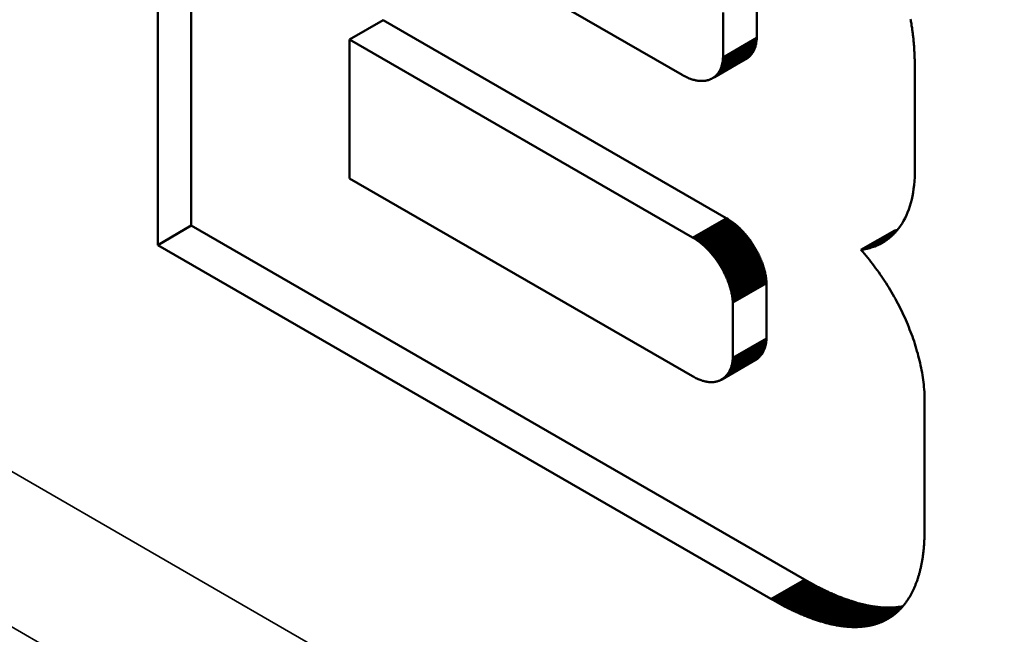
# Model space of a CAD drawing. Units: millimetres. Extents: x 0 to 18670, y -369 to 2100.
# Drawn here: x 2407 to 2417, y 1435 to 1442 of the extents above; entities that cross this region are included whole.
import ezdxf

# ---------------------------------------------------------------- set-up
doc = ezdxf.new("R2010")
doc.units = ezdxf.units.MM
doc.header["$LTSCALE"] = 5
doc.layers.add('Sichtbar (ISO)', color=7, linetype='Continuous', lineweight=50)
doc.layers.add('Sichtbar schmal (ISO)', color=7, linetype='Continuous', lineweight=35)

msp = doc.modelspace()

# ---------------------------------------------------------------- linework, layer by layer
at = {"layer": 'Sichtbar (ISO)'}
for p, q in [((2408.286, 1439.418), (2408.286, 1447.583)), ((2408.639, 1439.622), (2408.639, 1447.378)), ((2410.302, 1443.223), (2413.797, 1441.205)), ((2414.579, 1441.594), (2414.579, 1442.067)), ((2414.226, 1441.389), (2414.226, 1441.863)), ((2410.302, 1441.578), (2410.656, 1441.782)), ((2414.259, 1439.701), (2410.656, 1441.782)), ((2416.196, 1441.79), (2416.198, 1441.779)), ((2416.198, 1441.779), (2416.2, 1441.768)), ((2416.2, 1441.768), (2416.202, 1441.757)), ((2416.202, 1441.757), (2416.204, 1441.745)), ((2416.204, 1441.745), (2416.206, 1441.734)), ((2416.206, 1441.734), (2416.207, 1441.723)), ((2416.207, 1441.723), (2416.209, 1441.712)), ((2416.209, 1441.712), (2416.211, 1441.701)), ((2416.211, 1441.701), (2416.212, 1441.69)), ((2416.212, 1441.69), (2416.214, 1441.678)), ((2416.214, 1441.678), (2416.216, 1441.667)), ((2416.216, 1441.667), (2416.217, 1441.656)), ((2416.217, 1441.656), (2416.218, 1441.645)), ((2416.218, 1441.645), (2416.22, 1441.634)), ((2416.22, 1441.634), (2416.221, 1441.623)), ((2416.221, 1441.623), (2416.222, 1441.612)), ((2416.222, 1441.612), (2416.224, 1441.601)), ((2416.224, 1441.601), (2416.225, 1441.589)), ((2413.905, 1439.497), (2410.302, 1441.578)), ((2410.302, 1441.578), (2410.302, 1440.118)), ((2414.209, 1441.291), (2414.562, 1441.495)), ((2414.211, 1441.3), (2414.565, 1441.504)), ((2414.214, 1441.309), (2414.568, 1441.513)), ((2414.216, 1441.318), (2414.57, 1441.522)), ((2414.218, 1441.328), (2414.572, 1441.532)), ((2414.22, 1441.337), (2414.574, 1441.542)), ((2414.222, 1441.347), (2414.575, 1441.552)), ((2414.223, 1441.358), (2414.577, 1441.562)), ((2414.224, 1441.368), (2414.578, 1441.572)), ((2414.225, 1441.379), (2414.579, 1441.583)), ((2414.226, 1441.389), (2414.579, 1441.594)), ((2414.559, 1441.487), (2414.562, 1441.495)), ((2414.562, 1441.495), (2414.565, 1441.504)), ((2414.565, 1441.504), (2414.568, 1441.513)), ((2414.568, 1441.513), (2414.57, 1441.522)), ((2414.57, 1441.522), (2414.572, 1441.532)), ((2414.572, 1441.532), (2414.574, 1441.542)), ((2414.574, 1441.542), (2414.575, 1441.552)), ((2414.575, 1441.552), (2414.577, 1441.562)), ((2414.577, 1441.562), (2414.578, 1441.572)), ((2414.578, 1441.572), (2414.579, 1441.583)), ((2414.579, 1441.583), (2414.579, 1441.594)), ((2416.225, 1441.589), (2416.226, 1441.578)), ((2416.226, 1441.578), (2416.227, 1441.567)), ((2416.227, 1441.567), (2416.228, 1441.556)), ((2416.228, 1441.556), (2416.229, 1441.545)), ((2416.229, 1441.545), (2416.23, 1441.534)), ((2416.23, 1441.534), (2416.231, 1441.523)), ((2416.231, 1441.523), (2416.232, 1441.512)), ((2416.232, 1441.512), (2416.233, 1441.501)), ((2416.233, 1441.501), (2416.233, 1441.49)), ((2414.141, 1441.188), (2414.494, 1441.392)), ((2414.147, 1441.193), (2414.5, 1441.397)), ((2414.152, 1441.199), (2414.506, 1441.403)), ((2414.158, 1441.204), (2414.511, 1441.408)), ((2414.163, 1441.21), (2414.517, 1441.414)), ((2414.168, 1441.216), (2414.522, 1441.42)), ((2414.173, 1441.223), (2414.527, 1441.427)), ((2414.178, 1441.229), (2414.532, 1441.433)), ((2414.183, 1441.236), (2414.536, 1441.44)), ((2414.187, 1441.243), (2414.541, 1441.447)), ((2414.191, 1441.251), (2414.545, 1441.455)), ((2414.195, 1441.258), (2414.549, 1441.462)), ((2414.199, 1441.266), (2414.552, 1441.47)), ((2414.202, 1441.274), (2414.556, 1441.478)), ((2414.206, 1441.282), (2414.559, 1441.487)), ((2414.225, 1441.379), (2414.226, 1441.389)), ((2414.488, 1441.387), (2414.494, 1441.392)), ((2414.494, 1441.392), (2414.5, 1441.397)), ((2414.5, 1441.397), (2414.506, 1441.403)), ((2414.506, 1441.403), (2414.511, 1441.408)), ((2414.511, 1441.408), (2414.517, 1441.414)), ((2414.517, 1441.414), (2414.522, 1441.42)), ((2414.522, 1441.42), (2414.527, 1441.427)), ((2414.527, 1441.427), (2414.532, 1441.433)), ((2414.532, 1441.433), (2414.536, 1441.44)), ((2414.536, 1441.44), (2414.541, 1441.447)), ((2414.541, 1441.447), (2414.545, 1441.455)), ((2414.545, 1441.455), (2414.549, 1441.462)), ((2414.549, 1441.462), (2414.552, 1441.47)), ((2414.552, 1441.47), (2414.556, 1441.478)), ((2414.556, 1441.478), (2414.559, 1441.487)), ((2416.233, 1441.49), (2416.234, 1441.479)), ((2416.234, 1441.479), (2416.235, 1441.468)), ((2416.235, 1441.468), (2416.235, 1441.457)), ((2416.235, 1441.457), (2416.236, 1441.446)), ((2416.236, 1441.446), (2416.237, 1441.435)), ((2416.237, 1441.435), (2416.237, 1441.424)), ((2416.237, 1441.424), (2416.237, 1441.413)), ((2416.237, 1441.413), (2416.238, 1441.402)), ((2416.238, 1441.402), (2416.238, 1441.391)), ((2416.238, 1441.391), (2416.238, 1441.38)), ((2414.115, 1441.17), (2414.469, 1441.374)), ((2414.122, 1441.174), (2414.475, 1441.378)), ((2414.128, 1441.179), (2414.482, 1441.383)), ((2414.135, 1441.183), (2414.488, 1441.387)), ((2414.206, 1441.282), (2414.209, 1441.291)), ((2414.209, 1441.291), (2414.211, 1441.3)), ((2414.211, 1441.3), (2414.214, 1441.309)), ((2414.214, 1441.309), (2414.216, 1441.318)), ((2414.216, 1441.318), (2414.218, 1441.328)), ((2414.218, 1441.328), (2414.22, 1441.337)), ((2414.22, 1441.337), (2414.222, 1441.347)), ((2414.222, 1441.347), (2414.223, 1441.358)), ((2414.223, 1441.358), (2414.224, 1441.368)), ((2414.224, 1441.368), (2414.225, 1441.379)), ((2414.469, 1441.374), (2414.475, 1441.378)), ((2414.475, 1441.378), (2414.482, 1441.383)), ((2414.482, 1441.383), (2414.488, 1441.387)), ((2416.238, 1441.38), (2416.239, 1441.369)), ((2416.239, 1441.369), (2416.239, 1441.358)), ((2416.239, 1441.358), (2416.239, 1441.347)), ((2416.239, 1441.347), (2416.239, 1441.336)), ((2416.239, 1441.336), (2416.239, 1441.325)), ((2416.239, 1441.325), (2416.239, 1440.132)), ((2413.797, 1441.205), (2413.808, 1441.199)), ((2413.808, 1441.199), (2413.819, 1441.193)), ((2413.819, 1441.193), (2413.83, 1441.188)), ((2413.83, 1441.188), (2413.84, 1441.183)), ((2413.84, 1441.183), (2413.851, 1441.178)), ((2414.128, 1441.179), (2414.135, 1441.183)), ((2414.135, 1441.183), (2414.141, 1441.188)), ((2414.141, 1441.188), (2414.147, 1441.193)), ((2414.147, 1441.193), (2414.152, 1441.199)), ((2414.152, 1441.199), (2414.158, 1441.204)), ((2414.158, 1441.204), (2414.163, 1441.21)), ((2414.163, 1441.21), (2414.168, 1441.216)), ((2414.168, 1441.216), (2414.173, 1441.223)), ((2414.173, 1441.223), (2414.178, 1441.229)), ((2414.178, 1441.229), (2414.183, 1441.236)), ((2414.183, 1441.236), (2414.187, 1441.243)), ((2414.187, 1441.243), (2414.191, 1441.251)), ((2414.191, 1441.251), (2414.195, 1441.258)), ((2414.195, 1441.258), (2414.199, 1441.266)), ((2414.199, 1441.266), (2414.202, 1441.274)), ((2414.202, 1441.274), (2414.206, 1441.282)), ((2413.851, 1441.178), (2413.861, 1441.173)), ((2413.861, 1441.173), (2413.871, 1441.169)), ((2413.871, 1441.169), (2413.882, 1441.165)), ((2413.882, 1441.165), (2413.892, 1441.162)), ((2413.892, 1441.162), (2413.902, 1441.158)), ((2413.902, 1441.158), (2413.912, 1441.155)), ((2413.912, 1441.155), (2413.922, 1441.153)), ((2413.922, 1441.153), (2413.932, 1441.15)), ((2413.932, 1441.15), (2413.941, 1441.148)), ((2413.941, 1441.148), (2413.951, 1441.146)), ((2413.951, 1441.146), (2413.96, 1441.145)), ((2413.96, 1441.145), (2413.97, 1441.144)), ((2413.97, 1441.144), (2413.979, 1441.143)), ((2413.979, 1441.143), (2413.988, 1441.142)), ((2413.988, 1441.142), (2413.997, 1441.142)), ((2413.997, 1441.142), (2414.006, 1441.142)), ((2414.006, 1441.142), (2414.015, 1441.142)), ((2414.015, 1441.142), (2414.023, 1441.142)), ((2414.023, 1441.142), (2414.032, 1441.143)), ((2414.032, 1441.143), (2414.04, 1441.144)), ((2414.04, 1441.144), (2414.048, 1441.146)), ((2414.048, 1441.146), (2414.056, 1441.147)), ((2414.056, 1441.147), (2414.064, 1441.149)), ((2414.064, 1441.149), (2414.072, 1441.151)), ((2414.072, 1441.151), (2414.08, 1441.154)), ((2414.08, 1441.154), (2414.087, 1441.157)), ((2414.087, 1441.157), (2414.094, 1441.16)), ((2414.094, 1441.16), (2414.101, 1441.163)), ((2414.101, 1441.163), (2414.108, 1441.166)), ((2414.108, 1441.166), (2414.115, 1441.17)), ((2414.115, 1441.17), (2414.122, 1441.174)), ((2414.122, 1441.174), (2414.128, 1441.179)), ((2410.302, 1440.118), (2413.905, 1438.038)), ((2416.233, 1440.048), (2416.228, 1440.008)), ((2416.237, 1440.09), (2416.233, 1440.048)), ((2416.239, 1440.132), (2416.237, 1440.09)), ((2416.223, 1439.969), (2416.216, 1439.932)), ((2416.228, 1440.008), (2416.223, 1439.969)), ((2416.199, 1439.86), (2416.189, 1439.825)), ((2416.208, 1439.895), (2416.199, 1439.86)), ((2416.216, 1439.932), (2416.208, 1439.895)), ((2416.165, 1439.76), (2416.152, 1439.73)), ((2416.177, 1439.792), (2416.165, 1439.76)), ((2416.189, 1439.825), (2416.177, 1439.792)), ((2413.917, 1439.49), (2414.271, 1439.695)), ((2413.929, 1439.483), (2414.282, 1439.687)), ((2413.94, 1439.476), (2414.294, 1439.68)), ((2413.951, 1439.468), (2414.305, 1439.672)), ((2413.963, 1439.46), (2414.316, 1439.664)), ((2413.974, 1439.452), (2414.327, 1439.656)), ((2413.985, 1439.444), (2414.338, 1439.648)), ((2413.995, 1439.435), (2414.349, 1439.639)), ((2414.006, 1439.427), (2414.36, 1439.631)), ((2414.271, 1439.695), (2414.259, 1439.701)), ((2414.282, 1439.687), (2414.271, 1439.695)), ((2414.294, 1439.68), (2414.282, 1439.687)), ((2414.305, 1439.672), (2414.294, 1439.68)), ((2414.316, 1439.664), (2414.305, 1439.672)), ((2414.327, 1439.656), (2414.316, 1439.664)), ((2414.338, 1439.648), (2414.327, 1439.656)), ((2414.349, 1439.639), (2414.338, 1439.648)), ((2414.36, 1439.631), (2414.349, 1439.639)), ((2414.37, 1439.622), (2414.36, 1439.631)), ((2416.107, 1439.645), (2416.09, 1439.619)), ((2416.123, 1439.672), (2416.107, 1439.645)), ((2416.138, 1439.7), (2416.123, 1439.672)), ((2416.152, 1439.73), (2416.138, 1439.7)), ((2408.286, 1439.418), (2408.639, 1439.622)), ((2415.082, 1435.902), (2408.639, 1439.622)), ((2414.016, 1439.418), (2414.37, 1439.622)), ((2414.027, 1439.409), (2414.38, 1439.613)), ((2414.037, 1439.399), (2414.391, 1439.603)), ((2414.047, 1439.39), (2414.401, 1439.594)), ((2414.057, 1439.38), (2414.41, 1439.584)), ((2414.067, 1439.37), (2414.42, 1439.575)), ((2414.076, 1439.36), (2414.43, 1439.565)), ((2414.086, 1439.35), (2414.439, 1439.554)), ((2414.095, 1439.34), (2414.448, 1439.544)), ((2414.104, 1439.33), (2414.458, 1439.534)), ((2414.38, 1439.613), (2414.37, 1439.622)), ((2414.391, 1439.603), (2414.38, 1439.613)), ((2414.401, 1439.594), (2414.391, 1439.603)), ((2414.41, 1439.584), (2414.401, 1439.594)), ((2414.42, 1439.575), (2414.41, 1439.584)), ((2414.43, 1439.565), (2414.42, 1439.575)), ((2414.439, 1439.554), (2414.43, 1439.565)), ((2414.448, 1439.544), (2414.439, 1439.554)), ((2414.458, 1439.534), (2414.448, 1439.544)), ((2414.466, 1439.523), (2414.458, 1439.534)), ((2415.675, 1439.367), (2416.029, 1439.572)), ((2415.706, 1439.372), (2416.057, 1439.575)), ((2415.735, 1439.378), (2416.037, 1439.553)), ((2415.764, 1439.385), (2416.017, 1439.531)), ((2416.013, 1439.527), (2415.992, 1439.507)), ((2416.034, 1439.548), (2416.013, 1439.527)), ((2416.058, 1439.576), (2416.029, 1439.572)), ((2416.053, 1439.571), (2416.034, 1439.548)), ((2416.072, 1439.594), (2416.053, 1439.571)), ((2416.09, 1439.619), (2416.072, 1439.594)), ((2413.917, 1439.49), (2413.905, 1439.497)), ((2413.929, 1439.483), (2413.917, 1439.49)), ((2413.94, 1439.476), (2413.929, 1439.483)), ((2413.951, 1439.468), (2413.94, 1439.476)), ((2413.963, 1439.46), (2413.951, 1439.468)), ((2413.974, 1439.452), (2413.963, 1439.46)), ((2413.985, 1439.444), (2413.974, 1439.452)), ((2413.995, 1439.435), (2413.985, 1439.444)), ((2414.006, 1439.427), (2413.995, 1439.435)), ((2414.016, 1439.418), (2414.006, 1439.427)), ((2414.113, 1439.319), (2414.466, 1439.523)), ((2414.122, 1439.308), (2414.475, 1439.513)), ((2414.13, 1439.298), (2414.484, 1439.502)), ((2414.139, 1439.287), (2414.492, 1439.491)), ((2414.147, 1439.276), (2414.501, 1439.48)), ((2414.155, 1439.265), (2414.509, 1439.469)), ((2414.163, 1439.253), (2414.517, 1439.458)), ((2414.171, 1439.242), (2414.524, 1439.446)), ((2414.179, 1439.231), (2414.532, 1439.435)), ((2414.186, 1439.219), (2414.54, 1439.423)), ((2414.475, 1439.513), (2414.466, 1439.523)), ((2414.484, 1439.502), (2414.475, 1439.513)), ((2414.492, 1439.491), (2414.484, 1439.502)), ((2414.501, 1439.48), (2414.492, 1439.491)), ((2414.509, 1439.469), (2414.501, 1439.48)), ((2414.517, 1439.458), (2414.509, 1439.469)), ((2414.524, 1439.446), (2414.517, 1439.458)), ((2414.532, 1439.435), (2414.524, 1439.446)), ((2414.54, 1439.423), (2414.532, 1439.435)), ((2414.547, 1439.412), (2414.54, 1439.423)), ((2415.792, 1439.394), (2415.996, 1439.511)), ((2415.82, 1439.404), (2415.974, 1439.493)), ((2415.847, 1439.415), (2415.951, 1439.475)), ((2415.873, 1439.427), (2415.847, 1439.415)), ((2415.873, 1439.427), (2415.927, 1439.458)), ((2415.898, 1439.441), (2415.873, 1439.427)), ((2415.923, 1439.455), (2415.898, 1439.441)), ((2415.946, 1439.471), (2415.923, 1439.455)), ((2415.969, 1439.489), (2415.946, 1439.471)), ((2415.992, 1439.507), (2415.969, 1439.489)), ((2414.728, 1435.698), (2408.286, 1439.418)), ((2414.027, 1439.409), (2414.016, 1439.418)), ((2414.037, 1439.399), (2414.027, 1439.409)), ((2414.047, 1439.39), (2414.037, 1439.399)), ((2414.057, 1439.38), (2414.047, 1439.39)), ((2414.067, 1439.37), (2414.057, 1439.38)), ((2414.076, 1439.36), (2414.067, 1439.37)), ((2414.086, 1439.35), (2414.076, 1439.36)), ((2414.095, 1439.34), (2414.086, 1439.35)), ((2414.104, 1439.33), (2414.095, 1439.34)), ((2414.113, 1439.319), (2414.104, 1439.33)), ((2414.122, 1439.308), (2414.113, 1439.319)), ((2414.193, 1439.208), (2414.547, 1439.412)), ((2414.2, 1439.196), (2414.554, 1439.4)), ((2414.207, 1439.184), (2414.561, 1439.389)), ((2414.214, 1439.173), (2414.568, 1439.377)), ((2414.221, 1439.161), (2414.574, 1439.365)), ((2414.227, 1439.149), (2414.581, 1439.353)), ((2414.233, 1439.137), (2414.587, 1439.341)), ((2414.239, 1439.125), (2414.593, 1439.329)), ((2414.554, 1439.4), (2414.547, 1439.412)), ((2414.561, 1439.389), (2414.554, 1439.4)), ((2414.568, 1439.377), (2414.561, 1439.389)), ((2414.574, 1439.365), (2414.568, 1439.377)), ((2414.581, 1439.353), (2414.574, 1439.365)), ((2414.587, 1439.341), (2414.581, 1439.353)), ((2414.593, 1439.329), (2414.587, 1439.341)), ((2414.599, 1439.317), (2414.593, 1439.329)), ((2415.706, 1439.372), (2415.675, 1439.367)), ((2415.675, 1439.367), (2415.693, 1439.347)), ((2415.693, 1439.347), (2415.711, 1439.326)), ((2415.735, 1439.378), (2415.706, 1439.372)), ((2415.711, 1439.326), (2415.728, 1439.305)), ((2415.764, 1439.385), (2415.735, 1439.378)), ((2415.792, 1439.394), (2415.764, 1439.385)), ((2415.82, 1439.404), (2415.792, 1439.394)), ((2415.847, 1439.415), (2415.82, 1439.404)), ((2414.13, 1439.298), (2414.122, 1439.308)), ((2414.139, 1439.287), (2414.13, 1439.298)), ((2414.147, 1439.276), (2414.139, 1439.287)), ((2414.155, 1439.265), (2414.147, 1439.276)), ((2414.163, 1439.253), (2414.155, 1439.265)), ((2414.171, 1439.242), (2414.163, 1439.253)), ((2414.179, 1439.231), (2414.171, 1439.242)), ((2414.186, 1439.219), (2414.179, 1439.231)), ((2414.193, 1439.208), (2414.186, 1439.219)), ((2414.245, 1439.113), (2414.599, 1439.317)), ((2414.251, 1439.101), (2414.604, 1439.306)), ((2414.256, 1439.089), (2414.61, 1439.294)), ((2414.262, 1439.077), (2414.615, 1439.282)), ((2414.267, 1439.065), (2414.62, 1439.27)), ((2414.272, 1439.054), (2414.625, 1439.258)), ((2414.276, 1439.042), (2414.63, 1439.246)), ((2414.281, 1439.03), (2414.635, 1439.234)), ((2414.285, 1439.018), (2414.639, 1439.222)), ((2414.604, 1439.306), (2414.599, 1439.317)), ((2414.61, 1439.294), (2414.604, 1439.306)), ((2414.615, 1439.282), (2414.61, 1439.294)), ((2414.62, 1439.27), (2414.615, 1439.282)), ((2414.625, 1439.258), (2414.62, 1439.27)), ((2414.63, 1439.246), (2414.625, 1439.258)), ((2414.635, 1439.234), (2414.63, 1439.246)), ((2414.639, 1439.222), (2414.635, 1439.234)), ((2414.643, 1439.21), (2414.639, 1439.222)), ((2415.728, 1439.305), (2415.746, 1439.284)), ((2415.746, 1439.284), (2415.763, 1439.263)), ((2415.763, 1439.263), (2415.78, 1439.241)), ((2415.78, 1439.241), (2415.796, 1439.219)), ((2415.796, 1439.219), (2415.813, 1439.197)), ((2414.2, 1439.196), (2414.193, 1439.208)), ((2414.207, 1439.184), (2414.2, 1439.196)), ((2414.214, 1439.173), (2414.207, 1439.184)), ((2414.221, 1439.161), (2414.214, 1439.173)), ((2414.227, 1439.149), (2414.221, 1439.161)), ((2414.233, 1439.137), (2414.227, 1439.149)), ((2414.239, 1439.125), (2414.233, 1439.137)), ((2414.245, 1439.113), (2414.239, 1439.125)), ((2414.251, 1439.101), (2414.245, 1439.113)), ((2414.289, 1439.006), (2414.643, 1439.21)), ((2414.293, 1438.994), (2414.647, 1439.198)), ((2414.297, 1438.982), (2414.651, 1439.186)), ((2414.301, 1438.97), (2414.654, 1439.174)), ((2414.304, 1438.959), (2414.658, 1439.163)), ((2414.307, 1438.947), (2414.661, 1439.151)), ((2414.31, 1438.935), (2414.664, 1439.139)), ((2414.313, 1438.924), (2414.667, 1439.128)), ((2414.316, 1438.912), (2414.669, 1439.116)), ((2414.647, 1439.198), (2414.643, 1439.21)), ((2414.651, 1439.186), (2414.647, 1439.198)), ((2414.654, 1439.174), (2414.651, 1439.186)), ((2414.658, 1439.163), (2414.654, 1439.174)), ((2414.661, 1439.151), (2414.658, 1439.163)), ((2414.664, 1439.139), (2414.661, 1439.151)), ((2414.667, 1439.128), (2414.664, 1439.139)), ((2414.669, 1439.116), (2414.667, 1439.128)), ((2414.671, 1439.105), (2414.669, 1439.116)), ((2415.813, 1439.197), (2415.829, 1439.175)), ((2415.829, 1439.175), (2415.846, 1439.153)), ((2415.846, 1439.153), (2415.861, 1439.131)), ((2415.861, 1439.131), (2415.877, 1439.108)), ((2414.256, 1439.089), (2414.251, 1439.101)), ((2414.262, 1439.077), (2414.256, 1439.089)), ((2414.267, 1439.065), (2414.262, 1439.077)), ((2414.272, 1439.054), (2414.267, 1439.065)), ((2414.276, 1439.042), (2414.272, 1439.054)), ((2414.281, 1439.03), (2414.276, 1439.042)), ((2414.285, 1439.018), (2414.281, 1439.03)), ((2414.289, 1439.006), (2414.285, 1439.018)), ((2414.318, 1438.901), (2414.671, 1439.105)), ((2414.32, 1438.89), (2414.674, 1439.094)), ((2414.322, 1438.878), (2414.675, 1439.083)), ((2414.324, 1438.867), (2414.677, 1439.071)), ((2414.325, 1438.856), (2414.679, 1439.06)), ((2414.326, 1438.845), (2414.68, 1439.05)), ((2414.328, 1438.835), (2414.681, 1439.039)), ((2414.328, 1438.824), (2414.682, 1439.028)), ((2414.329, 1438.814), (2414.683, 1439.018)), ((2414.674, 1439.094), (2414.671, 1439.105)), ((2414.675, 1439.083), (2414.674, 1439.094)), ((2414.677, 1439.071), (2414.675, 1439.083)), ((2414.679, 1439.06), (2414.677, 1439.071)), ((2414.68, 1439.05), (2414.679, 1439.06)), ((2414.681, 1439.039), (2414.68, 1439.05)), ((2414.682, 1439.028), (2414.681, 1439.039)), ((2414.683, 1439.018), (2414.682, 1439.028)), ((2414.683, 1438.437), (2414.683, 1439.018)), ((2415.877, 1439.108), (2415.893, 1439.085)), ((2415.893, 1439.085), (2415.908, 1439.063)), ((2415.908, 1439.063), (2415.923, 1439.04)), ((2415.923, 1439.04), (2415.938, 1439.016)), ((2415.938, 1439.016), (2415.953, 1438.993)), ((2414.293, 1438.994), (2414.289, 1439.006)), ((2414.297, 1438.982), (2414.293, 1438.994)), ((2414.301, 1438.97), (2414.297, 1438.982)), ((2414.304, 1438.959), (2414.301, 1438.97)), ((2414.307, 1438.947), (2414.304, 1438.959)), ((2414.31, 1438.935), (2414.307, 1438.947)), ((2414.313, 1438.924), (2414.31, 1438.935)), ((2414.316, 1438.912), (2414.313, 1438.924)), ((2414.318, 1438.901), (2414.316, 1438.912)), ((2415.953, 1438.993), (2415.967, 1438.97)), ((2415.967, 1438.97), (2415.982, 1438.946)), ((2415.982, 1438.946), (2415.996, 1438.923)), ((2415.996, 1438.923), (2416.009, 1438.899)), ((2414.32, 1438.89), (2414.318, 1438.901)), ((2414.322, 1438.878), (2414.32, 1438.89)), ((2414.324, 1438.867), (2414.322, 1438.878)), ((2414.325, 1438.856), (2414.324, 1438.867)), ((2414.326, 1438.845), (2414.325, 1438.856)), ((2414.328, 1438.835), (2414.326, 1438.845)), ((2414.328, 1438.824), (2414.328, 1438.835)), ((2414.329, 1438.814), (2414.328, 1438.824)), ((2414.329, 1438.232), (2414.329, 1438.814)), ((2416.009, 1438.899), (2416.023, 1438.875)), ((2416.023, 1438.875), (2416.036, 1438.851)), ((2416.036, 1438.851), (2416.049, 1438.827)), ((2416.049, 1438.827), (2416.062, 1438.803)), ((2416.062, 1438.803), (2416.075, 1438.779)), ((2416.075, 1438.779), (2416.087, 1438.754)), ((2416.087, 1438.754), (2416.099, 1438.73)), ((2416.099, 1438.73), (2416.111, 1438.705)), ((2416.111, 1438.705), (2416.122, 1438.681)), ((2416.122, 1438.681), (2416.134, 1438.656)), ((2416.134, 1438.656), (2416.145, 1438.631)), ((2416.145, 1438.631), (2416.156, 1438.606)), ((2416.156, 1438.606), (2416.166, 1438.581)), ((2416.166, 1438.581), (2416.176, 1438.556)), ((2416.176, 1438.556), (2416.186, 1438.531)), ((2416.186, 1438.531), (2416.196, 1438.506)), ((2416.196, 1438.506), (2416.205, 1438.481)), ((2414.324, 1438.185), (2414.677, 1438.389)), ((2414.325, 1438.194), (2414.679, 1438.398)), ((2414.326, 1438.203), (2414.68, 1438.408)), ((2414.328, 1438.223), (2414.682, 1438.427)), ((2414.328, 1438.213), (2414.681, 1438.417)), ((2414.329, 1438.232), (2414.683, 1438.437)), ((2414.675, 1438.38), (2414.677, 1438.389)), ((2414.677, 1438.389), (2414.679, 1438.398)), ((2414.679, 1438.398), (2414.68, 1438.408)), ((2414.68, 1438.408), (2414.681, 1438.417)), ((2414.681, 1438.417), (2414.682, 1438.427)), ((2414.682, 1438.427), (2414.683, 1438.437)), ((2416.205, 1438.481), (2416.215, 1438.456)), ((2416.215, 1438.456), (2416.223, 1438.431)), ((2416.223, 1438.431), (2416.232, 1438.406)), ((2416.232, 1438.406), (2416.24, 1438.38)), ((2414.289, 1438.086), (2414.643, 1438.29)), ((2414.293, 1438.093), (2414.647, 1438.297)), ((2414.297, 1438.101), (2414.651, 1438.305)), ((2414.301, 1438.108), (2414.654, 1438.312)), ((2414.304, 1438.116), (2414.658, 1438.32)), ((2414.307, 1438.124), (2414.661, 1438.328)), ((2414.31, 1438.132), (2414.664, 1438.337)), ((2414.313, 1438.141), (2414.667, 1438.345)), ((2414.316, 1438.149), (2414.669, 1438.353)), ((2414.318, 1438.158), (2414.671, 1438.362)), ((2414.32, 1438.167), (2414.674, 1438.371)), ((2414.322, 1438.176), (2414.675, 1438.38)), ((2414.639, 1438.283), (2414.643, 1438.29)), ((2414.643, 1438.29), (2414.647, 1438.297)), ((2414.647, 1438.297), (2414.651, 1438.305)), ((2414.651, 1438.305), (2414.654, 1438.312)), ((2414.654, 1438.312), (2414.658, 1438.32)), ((2414.658, 1438.32), (2414.661, 1438.328)), ((2414.661, 1438.328), (2414.664, 1438.337)), ((2414.664, 1438.337), (2414.667, 1438.345)), ((2414.667, 1438.345), (2414.669, 1438.353)), ((2414.669, 1438.353), (2414.671, 1438.362)), ((2414.671, 1438.362), (2414.674, 1438.371)), ((2414.674, 1438.371), (2414.675, 1438.38)), ((2416.24, 1438.38), (2416.248, 1438.355)), ((2416.248, 1438.355), (2416.256, 1438.33)), ((2416.256, 1438.33), (2416.263, 1438.304)), ((2416.263, 1438.304), (2416.271, 1438.279)), ((2414.207, 1438.002), (2414.561, 1438.206)), ((2414.214, 1438.006), (2414.568, 1438.21)), ((2414.221, 1438.01), (2414.574, 1438.214)), ((2414.227, 1438.015), (2414.581, 1438.219)), ((2414.233, 1438.019), (2414.587, 1438.223)), ((2414.239, 1438.024), (2414.593, 1438.228)), ((2414.245, 1438.029), (2414.599, 1438.234)), ((2414.251, 1438.035), (2414.604, 1438.239)), ((2414.256, 1438.04), (2414.61, 1438.245)), ((2414.262, 1438.046), (2414.615, 1438.25)), ((2414.267, 1438.052), (2414.62, 1438.257)), ((2414.272, 1438.059), (2414.625, 1438.263)), ((2414.276, 1438.065), (2414.63, 1438.269)), ((2414.281, 1438.072), (2414.635, 1438.276)), ((2414.285, 1438.079), (2414.639, 1438.283)), ((2414.322, 1438.176), (2414.324, 1438.185)), ((2414.324, 1438.185), (2414.325, 1438.194)), ((2414.325, 1438.194), (2414.326, 1438.203)), ((2414.326, 1438.203), (2414.328, 1438.213)), ((2414.328, 1438.223), (2414.329, 1438.232)), ((2414.328, 1438.213), (2414.328, 1438.223)), ((2414.561, 1438.206), (2414.568, 1438.21)), ((2414.568, 1438.21), (2414.574, 1438.214)), ((2414.574, 1438.214), (2414.581, 1438.219)), ((2414.581, 1438.219), (2414.587, 1438.223)), ((2414.587, 1438.223), (2414.593, 1438.228)), ((2414.593, 1438.228), (2414.599, 1438.234)), ((2414.599, 1438.234), (2414.604, 1438.239)), ((2414.604, 1438.239), (2414.61, 1438.245)), ((2414.61, 1438.245), (2414.615, 1438.25)), ((2414.615, 1438.25), (2414.62, 1438.257)), ((2414.62, 1438.257), (2414.625, 1438.263)), ((2414.625, 1438.263), (2414.63, 1438.269)), ((2414.63, 1438.269), (2414.635, 1438.276)), ((2414.635, 1438.276), (2414.639, 1438.283)), ((2416.271, 1438.279), (2416.277, 1438.254)), ((2416.277, 1438.254), (2416.284, 1438.228)), ((2416.284, 1438.228), (2416.29, 1438.203)), ((2416.29, 1438.203), (2416.296, 1438.178)), ((2414.281, 1438.072), (2414.285, 1438.079)), ((2414.285, 1438.079), (2414.289, 1438.086)), ((2414.289, 1438.086), (2414.293, 1438.093)), ((2414.293, 1438.093), (2414.297, 1438.101)), ((2414.297, 1438.101), (2414.301, 1438.108)), ((2414.301, 1438.108), (2414.304, 1438.116)), ((2414.304, 1438.116), (2414.307, 1438.124)), ((2414.307, 1438.124), (2414.31, 1438.132)), ((2414.31, 1438.132), (2414.313, 1438.141)), ((2414.313, 1438.141), (2414.316, 1438.149)), ((2414.316, 1438.149), (2414.318, 1438.158)), ((2414.318, 1438.158), (2414.32, 1438.167)), ((2414.32, 1438.167), (2414.322, 1438.176)), ((2416.296, 1438.178), (2416.301, 1438.152)), ((2416.301, 1438.152), (2416.307, 1438.127)), ((2416.307, 1438.127), (2416.311, 1438.102)), ((2416.311, 1438.102), (2416.316, 1438.077)), ((2413.905, 1438.038), (2413.917, 1438.031)), ((2413.917, 1438.031), (2413.929, 1438.025)), ((2413.929, 1438.025), (2413.94, 1438.019)), ((2413.94, 1438.019), (2413.951, 1438.014)), ((2413.951, 1438.014), (2413.963, 1438.009)), ((2413.963, 1438.009), (2413.974, 1438.004)), ((2413.974, 1438.004), (2413.985, 1438)), ((2413.985, 1438), (2413.995, 1437.996)), ((2413.995, 1437.996), (2414.006, 1437.992)), ((2414.006, 1437.992), (2414.016, 1437.989)), ((2414.016, 1437.989), (2414.027, 1437.986)), ((2414.027, 1437.986), (2414.037, 1437.984)), ((2414.037, 1437.984), (2414.047, 1437.982)), ((2414.047, 1437.982), (2414.057, 1437.98)), ((2414.057, 1437.98), (2414.067, 1437.979)), ((2414.067, 1437.979), (2414.076, 1437.978)), ((2414.076, 1437.978), (2414.086, 1437.977)), ((2414.086, 1437.977), (2414.095, 1437.976)), ((2414.095, 1437.976), (2414.104, 1437.976)), ((2414.104, 1437.976), (2414.113, 1437.976)), ((2414.113, 1437.976), (2414.122, 1437.977)), ((2414.122, 1437.977), (2414.13, 1437.978)), ((2414.13, 1437.978), (2414.139, 1437.979)), ((2414.139, 1437.979), (2414.147, 1437.98)), ((2414.147, 1437.98), (2414.155, 1437.982)), ((2414.155, 1437.982), (2414.163, 1437.984)), ((2414.163, 1437.984), (2414.171, 1437.986)), ((2414.171, 1437.986), (2414.179, 1437.989)), ((2414.179, 1437.989), (2414.186, 1437.992)), ((2414.186, 1437.992), (2414.193, 1437.995)), ((2414.193, 1437.995), (2414.2, 1437.998)), ((2414.2, 1437.998), (2414.207, 1438.002)), ((2414.207, 1438.002), (2414.214, 1438.006)), ((2414.214, 1438.006), (2414.221, 1438.01)), ((2414.221, 1438.01), (2414.227, 1438.015)), ((2414.227, 1438.015), (2414.233, 1438.019)), ((2414.233, 1438.019), (2414.239, 1438.024)), ((2414.239, 1438.024), (2414.245, 1438.029)), ((2414.245, 1438.029), (2414.251, 1438.035)), ((2414.251, 1438.035), (2414.256, 1438.04)), ((2414.256, 1438.04), (2414.262, 1438.046)), ((2414.262, 1438.046), (2414.267, 1438.052)), ((2414.267, 1438.052), (2414.272, 1438.059)), ((2414.272, 1438.059), (2414.276, 1438.065)), ((2414.276, 1438.065), (2414.281, 1438.072)), ((2416.316, 1438.077), (2416.32, 1438.051)), ((2416.32, 1438.051), (2416.324, 1438.026)), ((2416.324, 1438.026), (2416.328, 1438.001)), ((2416.328, 1438.001), (2416.331, 1437.976)), ((2416.331, 1437.976), (2416.334, 1437.951)), ((2416.334, 1437.951), (2416.336, 1437.926)), ((2416.336, 1437.926), (2416.339, 1437.9)), ((2416.339, 1437.9), (2416.341, 1437.876)), ((2416.341, 1437.876), (2416.342, 1437.851)), ((2416.342, 1437.851), (2416.343, 1437.826)), ((2416.343, 1437.826), (2416.343, 1436.432)), ((2416.343, 1436.432), (2416.343, 1436.421)), ((2416.341, 1436.325), (2416.34, 1436.314)), ((2416.342, 1436.346), (2416.341, 1436.335)), ((2416.341, 1436.335), (2416.341, 1436.325)), ((2416.343, 1436.378), (2416.342, 1436.367)), ((2416.342, 1436.367), (2416.342, 1436.356)), ((2416.342, 1436.356), (2416.342, 1436.346)), ((2416.343, 1436.421), (2416.343, 1436.41)), ((2416.343, 1436.41), (2416.343, 1436.399)), ((2416.343, 1436.399), (2416.343, 1436.388)), ((2416.343, 1436.388), (2416.343, 1436.378)), ((2416.334, 1436.223), (2416.333, 1436.213)), ((2416.335, 1436.243), (2416.334, 1436.233)), ((2416.334, 1436.233), (2416.334, 1436.223)), ((2416.336, 1436.253), (2416.335, 1436.243)), ((2416.337, 1436.263), (2416.336, 1436.253)), ((2416.338, 1436.273), (2416.337, 1436.263)), ((2416.339, 1436.294), (2416.338, 1436.283)), ((2416.338, 1436.283), (2416.338, 1436.273)), ((2416.34, 1436.304), (2416.339, 1436.294)), ((2416.34, 1436.314), (2416.34, 1436.304)), ((2416.32, 1436.116), (2416.318, 1436.107)), ((2416.321, 1436.126), (2416.32, 1436.116)), ((2416.323, 1436.135), (2416.321, 1436.126)), ((2416.324, 1436.145), (2416.323, 1436.135)), ((2416.326, 1436.154), (2416.324, 1436.145)), ((2416.327, 1436.164), (2416.326, 1436.154)), ((2416.328, 1436.173), (2416.327, 1436.164)), ((2416.329, 1436.183), (2416.328, 1436.173)), ((2416.33, 1436.193), (2416.329, 1436.183)), ((2416.331, 1436.203), (2416.33, 1436.193)), ((2416.333, 1436.213), (2416.331, 1436.203)), ((2416.3, 1436.016), (2416.298, 1436.007)), ((2416.302, 1436.025), (2416.3, 1436.016)), ((2416.304, 1436.034), (2416.302, 1436.025)), ((2416.306, 1436.043), (2416.304, 1436.034)), ((2416.308, 1436.052), (2416.306, 1436.043)), ((2416.31, 1436.061), (2416.308, 1436.052)), ((2416.312, 1436.07), (2416.31, 1436.061)), ((2416.313, 1436.079), (2416.312, 1436.07)), ((2416.315, 1436.088), (2416.313, 1436.079)), ((2416.317, 1436.097), (2416.315, 1436.088)), ((2416.318, 1436.107), (2416.317, 1436.097)), ((2416.269, 1435.906), (2416.267, 1435.898)), ((2416.272, 1435.914), (2416.269, 1435.906)), ((2416.275, 1435.923), (2416.272, 1435.914)), ((2416.277, 1435.931), (2416.275, 1435.923)), ((2416.28, 1435.939), (2416.277, 1435.931)), ((2416.282, 1435.947), (2416.28, 1435.939)), ((2416.285, 1435.956), (2416.282, 1435.947)), ((2416.287, 1435.964), (2416.285, 1435.956)), ((2416.289, 1435.973), (2416.287, 1435.964)), ((2416.292, 1435.981), (2416.289, 1435.973)), ((2416.294, 1435.99), (2416.292, 1435.981)), ((2416.296, 1435.999), (2416.294, 1435.99)), ((2416.298, 1436.007), (2416.296, 1435.999)), ((2415.095, 1435.895), (2415.082, 1435.902)), ((2415.107, 1435.888), (2415.095, 1435.895)), ((2415.12, 1435.881), (2415.107, 1435.888)), ((2415.132, 1435.874), (2415.12, 1435.881)), ((2415.145, 1435.867), (2415.132, 1435.874)), ((2415.157, 1435.86), (2415.145, 1435.867)), ((2415.169, 1435.853), (2415.157, 1435.86)), ((2415.182, 1435.847), (2415.169, 1435.853)), ((2415.194, 1435.84), (2415.182, 1435.847)), ((2415.206, 1435.834), (2415.194, 1435.84)), ((2415.218, 1435.827), (2415.206, 1435.834)), ((2415.231, 1435.821), (2415.218, 1435.827)), ((2415.243, 1435.815), (2415.231, 1435.821)), ((2415.255, 1435.809), (2415.243, 1435.815)), ((2415.267, 1435.803), (2415.255, 1435.809)), ((2415.279, 1435.797), (2415.267, 1435.803)), ((2416.23, 1435.806), (2416.227, 1435.799)), ((2416.234, 1435.813), (2416.23, 1435.806)), ((2416.237, 1435.821), (2416.234, 1435.813)), ((2416.24, 1435.828), (2416.237, 1435.821)), ((2416.243, 1435.836), (2416.24, 1435.828)), ((2416.246, 1435.843), (2416.243, 1435.836)), ((2416.249, 1435.851), (2416.246, 1435.843)), ((2416.252, 1435.859), (2416.249, 1435.851)), ((2416.255, 1435.867), (2416.252, 1435.859)), ((2416.258, 1435.874), (2416.255, 1435.867)), ((2416.261, 1435.882), (2416.258, 1435.874)), ((2416.264, 1435.89), (2416.261, 1435.882)), ((2416.267, 1435.898), (2416.264, 1435.89)), ((2414.741, 1435.691), (2414.728, 1435.698)), ((2415.29, 1435.791), (2415.279, 1435.797)), ((2415.302, 1435.786), (2415.29, 1435.791)), ((2415.314, 1435.78), (2415.302, 1435.786)), ((2415.326, 1435.775), (2415.314, 1435.78)), ((2415.337, 1435.769), (2415.326, 1435.775)), ((2415.349, 1435.764), (2415.337, 1435.769)), ((2415.361, 1435.759), (2415.349, 1435.764)), ((2415.372, 1435.754), (2415.361, 1435.759)), ((2415.383, 1435.749), (2415.372, 1435.754)), ((2415.395, 1435.744), (2415.383, 1435.749)), ((2415.406, 1435.739), (2415.395, 1435.744)), ((2415.418, 1435.734), (2415.406, 1435.739)), ((2415.429, 1435.729), (2415.418, 1435.734)), ((2415.44, 1435.725), (2415.429, 1435.729)), ((2415.451, 1435.72), (2415.44, 1435.725)), ((2415.462, 1435.716), (2415.451, 1435.72)), ((2415.473, 1435.712), (2415.462, 1435.716)), ((2415.484, 1435.707), (2415.473, 1435.712)), ((2415.495, 1435.703), (2415.484, 1435.707)), ((2415.506, 1435.699), (2415.495, 1435.703)), ((2415.517, 1435.695), (2415.506, 1435.699)), ((2416.175, 1435.703), (2416.171, 1435.697)), ((2416.179, 1435.709), (2416.175, 1435.703)), ((2416.183, 1435.716), (2416.179, 1435.709)), ((2416.187, 1435.722), (2416.183, 1435.716)), ((2416.191, 1435.729), (2416.187, 1435.722)), ((2416.195, 1435.736), (2416.191, 1435.729)), ((2416.198, 1435.743), (2416.195, 1435.736)), ((2416.202, 1435.749), (2416.198, 1435.743)), ((2416.206, 1435.756), (2416.202, 1435.749)), ((2416.21, 1435.763), (2416.206, 1435.756)), ((2416.213, 1435.77), (2416.21, 1435.763)), ((2416.217, 1435.777), (2416.213, 1435.77)), ((2416.22, 1435.784), (2416.217, 1435.777)), ((2416.224, 1435.792), (2416.22, 1435.784)), ((2416.227, 1435.799), (2416.224, 1435.792)), ((2414.754, 1435.684), (2414.741, 1435.691)), ((2414.766, 1435.677), (2414.754, 1435.684)), ((2414.779, 1435.67), (2414.766, 1435.677)), ((2414.791, 1435.663), (2414.779, 1435.67)), ((2414.804, 1435.656), (2414.791, 1435.663)), ((2414.816, 1435.649), (2414.804, 1435.656)), ((2414.828, 1435.643), (2414.816, 1435.649)), ((2414.841, 1435.636), (2414.828, 1435.643)), ((2414.853, 1435.63), (2414.841, 1435.636)), ((2414.865, 1435.623), (2414.853, 1435.63)), ((2414.877, 1435.617), (2414.865, 1435.623)), ((2414.889, 1435.611), (2414.877, 1435.617)), ((2414.901, 1435.605), (2414.889, 1435.611)), ((2414.913, 1435.599), (2414.901, 1435.605)), ((2414.925, 1435.593), (2414.913, 1435.599)), ((2415.528, 1435.691), (2415.517, 1435.695)), ((2415.539, 1435.688), (2415.528, 1435.691)), ((2415.549, 1435.684), (2415.539, 1435.688)), ((2415.56, 1435.68), (2415.549, 1435.684)), ((2415.571, 1435.677), (2415.56, 1435.68)), ((2415.581, 1435.674), (2415.571, 1435.677)), ((2415.592, 1435.67), (2415.581, 1435.674)), ((2415.602, 1435.667), (2415.592, 1435.67)), ((2415.613, 1435.664), (2415.602, 1435.667)), ((2415.623, 1435.661), (2415.613, 1435.664)), ((2415.633, 1435.658), (2415.623, 1435.661)), ((2415.643, 1435.655), (2415.633, 1435.658)), ((2415.654, 1435.652), (2415.643, 1435.655)), ((2415.664, 1435.649), (2415.654, 1435.652)), ((2415.674, 1435.647), (2415.664, 1435.649)), ((2415.684, 1435.644), (2415.674, 1435.647)), ((2415.694, 1435.642), (2415.684, 1435.644)), ((2415.704, 1435.639), (2415.694, 1435.642)), ((2415.714, 1435.637), (2415.704, 1435.639)), ((2415.724, 1435.635), (2415.714, 1435.637)), ((2415.734, 1435.633), (2415.724, 1435.635)), ((2415.743, 1435.631), (2415.734, 1435.633)), ((2415.753, 1435.629), (2415.743, 1435.631)), ((2415.763, 1435.627), (2415.753, 1435.629)), ((2415.772, 1435.625), (2415.763, 1435.627)), ((2415.782, 1435.623), (2415.772, 1435.625)), ((2415.791, 1435.622), (2415.782, 1435.623)), ((2415.801, 1435.62), (2415.791, 1435.622)), ((2415.81, 1435.619), (2415.801, 1435.62)), ((2415.819, 1435.618), (2415.81, 1435.619)), ((2415.829, 1435.616), (2415.819, 1435.618)), ((2415.838, 1435.615), (2415.829, 1435.616)), ((2415.847, 1435.614), (2415.838, 1435.615)), ((2415.856, 1435.613), (2415.847, 1435.614)), ((2415.866, 1435.612), (2415.856, 1435.613)), ((2415.875, 1435.611), (2415.866, 1435.612)), ((2415.884, 1435.61), (2415.875, 1435.611)), ((2415.893, 1435.61), (2415.884, 1435.61)), ((2415.901, 1435.609), (2415.893, 1435.61)), ((2415.91, 1435.609), (2415.901, 1435.609)), ((2415.919, 1435.608), (2415.91, 1435.609)), ((2415.928, 1435.608), (2415.919, 1435.608)), ((2415.937, 1435.607), (2415.928, 1435.608)), ((2415.945, 1435.607), (2415.937, 1435.607)), ((2415.954, 1435.607), (2415.945, 1435.607)), ((2415.962, 1435.607), (2415.954, 1435.607)), ((2415.971, 1435.607), (2415.962, 1435.607)), ((2415.979, 1435.607), (2415.971, 1435.607)), ((2415.988, 1435.607), (2415.979, 1435.607)), ((2415.996, 1435.608), (2415.988, 1435.607)), ((2416.004, 1435.608), (2415.996, 1435.608)), ((2416.013, 1435.608), (2416.004, 1435.608)), ((2416.021, 1435.609), (2416.013, 1435.608)), ((2416.029, 1435.61), (2416.021, 1435.609)), ((2416.037, 1435.61), (2416.029, 1435.61)), ((2416.045, 1435.611), (2416.037, 1435.61)), ((2416.053, 1435.612), (2416.045, 1435.611)), ((2416.061, 1435.613), (2416.053, 1435.612)), ((2416.069, 1435.614), (2416.061, 1435.613)), ((2416.077, 1435.615), (2416.069, 1435.614)), ((2416.085, 1435.616), (2416.077, 1435.615)), ((2416.092, 1435.617), (2416.085, 1435.616)), ((2416.094, 1435.598), (2416.089, 1435.593)), ((2416.1, 1435.618), (2416.092, 1435.617)), ((2416.099, 1435.603), (2416.094, 1435.598)), ((2416.104, 1435.609), (2416.099, 1435.603)), ((2416.108, 1435.62), (2416.1, 1435.618)), ((2416.108, 1435.614), (2416.104, 1435.609)), ((2416.115, 1435.621), (2416.108, 1435.62)), ((2416.113, 1435.619), (2416.108, 1435.614)), ((2416.118, 1435.625), (2416.113, 1435.619)), ((2416.123, 1435.631), (2416.118, 1435.625)), ((2416.127, 1435.636), (2416.123, 1435.631)), ((2416.132, 1435.642), (2416.127, 1435.636)), ((2416.136, 1435.648), (2416.132, 1435.642)), ((2416.141, 1435.654), (2416.136, 1435.648)), ((2416.145, 1435.66), (2416.141, 1435.654)), ((2416.15, 1435.666), (2416.145, 1435.66)), ((2416.154, 1435.672), (2416.15, 1435.666)), ((2416.158, 1435.678), (2416.154, 1435.672)), ((2416.163, 1435.684), (2416.158, 1435.678)), ((2416.167, 1435.69), (2416.163, 1435.684)), ((2416.171, 1435.697), (2416.167, 1435.69)), ((2414.937, 1435.587), (2414.925, 1435.593)), ((2414.949, 1435.582), (2414.937, 1435.587)), ((2414.96, 1435.576), (2414.949, 1435.582)), ((2414.972, 1435.571), (2414.96, 1435.576)), ((2414.984, 1435.565), (2414.972, 1435.571)), ((2414.995, 1435.56), (2414.984, 1435.565)), ((2415.007, 1435.555), (2414.995, 1435.56)), ((2415.018, 1435.549), (2415.007, 1435.555)), ((2415.03, 1435.544), (2415.018, 1435.549)), ((2415.041, 1435.54), (2415.03, 1435.544)), ((2415.053, 1435.535), (2415.041, 1435.54)), ((2415.064, 1435.53), (2415.053, 1435.535)), ((2415.075, 1435.525), (2415.064, 1435.53)), ((2415.086, 1435.521), (2415.075, 1435.525)), ((2415.098, 1435.516), (2415.086, 1435.521)), ((2415.109, 1435.512), (2415.098, 1435.516)), ((2415.12, 1435.507), (2415.109, 1435.512)), ((2415.131, 1435.503), (2415.12, 1435.507)), ((2415.142, 1435.499), (2415.131, 1435.503)), ((2415.153, 1435.495), (2415.142, 1435.499)), ((2415.164, 1435.491), (2415.153, 1435.495)), ((2415.174, 1435.487), (2415.164, 1435.491)), ((2415.961, 1435.491), (2415.955, 1435.488)), ((2415.967, 1435.495), (2415.961, 1435.491)), ((2415.973, 1435.499), (2415.967, 1435.495)), ((2415.979, 1435.502), (2415.973, 1435.499)), ((2415.985, 1435.506), (2415.979, 1435.502)), ((2415.991, 1435.51), (2415.985, 1435.506)), ((2415.997, 1435.514), (2415.991, 1435.51)), ((2416.002, 1435.518), (2415.997, 1435.514)), ((2416.008, 1435.522), (2416.002, 1435.518)), ((2416.014, 1435.527), (2416.008, 1435.522)), ((2416.02, 1435.531), (2416.014, 1435.527)), ((2416.025, 1435.535), (2416.02, 1435.531)), ((2416.031, 1435.54), (2416.025, 1435.535)), ((2416.036, 1435.544), (2416.031, 1435.54)), ((2416.042, 1435.549), (2416.036, 1435.544)), ((2416.047, 1435.553), (2416.042, 1435.549)), ((2416.053, 1435.558), (2416.047, 1435.553)), ((2416.058, 1435.563), (2416.053, 1435.558)), ((2416.063, 1435.568), (2416.058, 1435.563)), ((2416.068, 1435.572), (2416.063, 1435.568)), ((2416.074, 1435.577), (2416.068, 1435.572)), ((2416.079, 1435.582), (2416.074, 1435.577)), ((2416.084, 1435.588), (2416.079, 1435.582)), ((2416.089, 1435.593), (2416.084, 1435.588)), ((2415.185, 1435.484), (2415.174, 1435.487)), ((2415.196, 1435.48), (2415.185, 1435.484)), ((2415.206, 1435.476), (2415.196, 1435.48)), ((2415.217, 1435.473), (2415.206, 1435.476)), ((2415.228, 1435.469), (2415.217, 1435.473)), ((2415.238, 1435.466), (2415.228, 1435.469)), ((2415.249, 1435.463), (2415.238, 1435.466)), ((2415.259, 1435.46), (2415.249, 1435.463)), ((2415.269, 1435.457), (2415.259, 1435.46)), ((2415.28, 1435.454), (2415.269, 1435.457)), ((2415.29, 1435.451), (2415.28, 1435.454)), ((2415.3, 1435.448), (2415.29, 1435.451)), ((2415.31, 1435.445), (2415.3, 1435.448)), ((2415.32, 1435.443), (2415.31, 1435.445)), ((2415.33, 1435.44), (2415.32, 1435.443)), ((2415.34, 1435.438), (2415.33, 1435.44)), ((2415.35, 1435.435), (2415.34, 1435.438)), ((2415.36, 1435.433), (2415.35, 1435.435)), ((2415.37, 1435.431), (2415.36, 1435.433)), ((2415.38, 1435.429), (2415.37, 1435.431)), ((2415.39, 1435.427), (2415.38, 1435.429)), ((2415.399, 1435.425), (2415.39, 1435.427)), ((2415.409, 1435.423), (2415.399, 1435.425)), ((2415.419, 1435.421), (2415.409, 1435.423)), ((2415.428, 1435.419), (2415.419, 1435.421)), ((2415.438, 1435.418), (2415.428, 1435.419)), ((2415.447, 1435.416), (2415.438, 1435.418)), ((2415.457, 1435.415), (2415.447, 1435.416)), ((2415.466, 1435.413), (2415.457, 1435.415)), ((2415.475, 1435.412), (2415.466, 1435.413)), ((2415.484, 1435.411), (2415.475, 1435.412)), ((2415.494, 1435.41), (2415.484, 1435.411)), ((2415.503, 1435.409), (2415.494, 1435.41)), ((2415.512, 1435.408), (2415.503, 1435.409)), ((2415.521, 1435.407), (2415.512, 1435.408)), ((2415.53, 1435.406), (2415.521, 1435.407)), ((2415.539, 1435.406), (2415.53, 1435.406)), ((2415.548, 1435.405), (2415.539, 1435.406)), ((2415.557, 1435.404), (2415.548, 1435.405)), ((2415.566, 1435.404), (2415.557, 1435.404)), ((2415.574, 1435.404), (2415.566, 1435.404)), ((2415.583, 1435.403), (2415.574, 1435.404)), ((2415.592, 1435.403), (2415.583, 1435.403)), ((2415.6, 1435.403), (2415.592, 1435.403)), ((2415.609, 1435.403), (2415.6, 1435.403)), ((2415.617, 1435.403), (2415.609, 1435.403)), ((2415.626, 1435.403), (2415.617, 1435.403)), ((2415.634, 1435.403), (2415.626, 1435.403)), ((2415.642, 1435.404), (2415.634, 1435.403)), ((2415.651, 1435.404), (2415.642, 1435.404)), ((2415.659, 1435.404), (2415.651, 1435.404)), ((2415.667, 1435.405), (2415.659, 1435.404)), ((2415.675, 1435.405), (2415.667, 1435.405)), ((2415.684, 1435.406), (2415.675, 1435.405)), ((2415.692, 1435.407), (2415.684, 1435.406)), ((2415.7, 1435.408), (2415.692, 1435.407)), ((2415.708, 1435.409), (2415.7, 1435.408)), ((2415.715, 1435.41), (2415.708, 1435.409)), ((2415.723, 1435.411), (2415.715, 1435.41)), ((2415.731, 1435.412), (2415.723, 1435.411)), ((2415.739, 1435.413), (2415.731, 1435.412)), ((2415.747, 1435.414), (2415.739, 1435.413)), ((2415.754, 1435.416), (2415.747, 1435.414)), ((2415.762, 1435.417), (2415.754, 1435.416)), ((2415.769, 1435.419), (2415.762, 1435.417)), ((2415.777, 1435.42), (2415.769, 1435.419)), ((2415.784, 1435.422), (2415.777, 1435.42)), ((2415.792, 1435.424), (2415.784, 1435.422)), ((2415.799, 1435.425), (2415.792, 1435.424)), ((2415.806, 1435.427), (2415.799, 1435.425)), ((2415.814, 1435.429), (2415.806, 1435.427)), ((2415.821, 1435.431), (2415.814, 1435.429)), ((2415.828, 1435.433), (2415.821, 1435.431)), ((2415.835, 1435.436), (2415.828, 1435.433)), ((2415.842, 1435.438), (2415.835, 1435.436)), ((2415.849, 1435.44), (2415.842, 1435.438)), ((2415.856, 1435.443), (2415.849, 1435.44)), ((2415.863, 1435.445), (2415.856, 1435.443)), ((2415.87, 1435.448), (2415.863, 1435.445)), ((2415.877, 1435.45), (2415.87, 1435.448)), ((2415.883, 1435.453), (2415.877, 1435.45)), ((2415.89, 1435.456), (2415.883, 1435.453)), ((2415.897, 1435.459), (2415.89, 1435.456)), ((2415.903, 1435.462), (2415.897, 1435.459)), ((2415.91, 1435.465), (2415.903, 1435.462)), ((2415.917, 1435.468), (2415.91, 1435.465)), ((2415.923, 1435.471), (2415.917, 1435.468)), ((2415.929, 1435.474), (2415.923, 1435.471)), ((2415.936, 1435.477), (2415.929, 1435.474)), ((2415.942, 1435.481), (2415.936, 1435.477)), ((2415.948, 1435.484), (2415.942, 1435.481)), ((2415.955, 1435.488), (2415.948, 1435.484))]:
    msp.add_line(p, q, dxfattribs=at)
at = {"layer": 'Sichtbar schmal (ISO)'}
for p, q in [((2543.144, 1358.291), (2373.451, 1456.264)), ((2372.781, 1455.018), (2541.754, 1357.461)), ((2413.905, 1439.497), (2414.259, 1439.701)), ((2414.728, 1435.698), (2415.082, 1435.902)), ((2414.741, 1435.691), (2415.095, 1435.895)), ((2414.754, 1435.684), (2415.107, 1435.888)), ((2414.766, 1435.677), (2415.12, 1435.881)), ((2414.779, 1435.67), (2415.132, 1435.874)), ((2414.791, 1435.663), (2415.145, 1435.867)), ((2414.804, 1435.656), (2415.157, 1435.86)), ((2414.816, 1435.649), (2415.169, 1435.853)), ((2414.828, 1435.643), (2415.182, 1435.847)), ((2414.841, 1435.636), (2415.194, 1435.84)), ((2414.853, 1435.63), (2415.206, 1435.834)), ((2414.865, 1435.623), (2415.218, 1435.827)), ((2414.877, 1435.617), (2415.231, 1435.821)), ((2414.889, 1435.611), (2415.243, 1435.815)), ((2414.901, 1435.605), (2415.255, 1435.809)), ((2414.913, 1435.599), (2415.267, 1435.803)), ((2414.925, 1435.593), (2415.279, 1435.797)), ((2414.937, 1435.587), (2415.29, 1435.791)), ((2414.949, 1435.582), (2415.302, 1435.786)), ((2414.96, 1435.576), (2415.314, 1435.78)), ((2414.972, 1435.571), (2415.326, 1435.775)), ((2414.984, 1435.565), (2415.337, 1435.769)), ((2414.995, 1435.56), (2415.349, 1435.764)), ((2415.007, 1435.555), (2415.361, 1435.759)), ((2415.018, 1435.549), (2415.372, 1435.754)), ((2415.03, 1435.544), (2415.383, 1435.749)), ((2415.041, 1435.54), (2415.395, 1435.744)), ((2415.053, 1435.535), (2415.406, 1435.739)), ((2415.064, 1435.53), (2415.418, 1435.734)), ((2415.075, 1435.525), (2415.429, 1435.729)), ((2415.086, 1435.521), (2415.44, 1435.725)), ((2415.098, 1435.516), (2415.451, 1435.72)), ((2415.109, 1435.512), (2415.462, 1435.716)), ((2415.12, 1435.507), (2415.473, 1435.712)), ((2415.131, 1435.503), (2415.484, 1435.707)), ((2415.142, 1435.499), (2415.495, 1435.703)), ((2415.153, 1435.495), (2415.506, 1435.699)), ((2415.164, 1435.491), (2415.517, 1435.695)), ((2415.174, 1435.487), (2415.528, 1435.691)), ((2415.185, 1435.484), (2415.539, 1435.688)), ((2415.196, 1435.48), (2415.549, 1435.684)), ((2415.206, 1435.476), (2415.56, 1435.68)), ((2415.217, 1435.473), (2415.571, 1435.677)), ((2415.228, 1435.469), (2415.581, 1435.674)), ((2415.238, 1435.466), (2415.592, 1435.67)), ((2415.249, 1435.463), (2415.602, 1435.667)), ((2415.259, 1435.46), (2415.613, 1435.664)), ((2415.269, 1435.457), (2415.623, 1435.661)), ((2415.28, 1435.454), (2415.633, 1435.658)), ((2415.29, 1435.451), (2415.643, 1435.655)), ((2415.3, 1435.448), (2415.654, 1435.652)), ((2415.31, 1435.445), (2415.664, 1435.649)), ((2415.32, 1435.443), (2415.674, 1435.647)), ((2415.33, 1435.44), (2415.684, 1435.644)), ((2415.34, 1435.438), (2415.694, 1435.642)), ((2415.35, 1435.435), (2415.704, 1435.639)), ((2415.36, 1435.433), (2415.714, 1435.637)), ((2415.37, 1435.431), (2415.724, 1435.635)), ((2415.38, 1435.429), (2415.734, 1435.633)), ((2415.39, 1435.427), (2415.743, 1435.631)), ((2415.399, 1435.425), (2415.753, 1435.629)), ((2415.409, 1435.423), (2415.763, 1435.627)), ((2415.419, 1435.421), (2415.772, 1435.625)), ((2415.428, 1435.419), (2415.782, 1435.623)), ((2415.438, 1435.418), (2415.791, 1435.622)), ((2415.447, 1435.416), (2415.801, 1435.62)), ((2415.457, 1435.415), (2415.81, 1435.619)), ((2415.466, 1435.413), (2415.819, 1435.618)), ((2415.475, 1435.412), (2415.829, 1435.616)), ((2415.484, 1435.411), (2415.838, 1435.615)), ((2415.494, 1435.41), (2415.847, 1435.614)), ((2415.503, 1435.409), (2415.856, 1435.613)), ((2415.512, 1435.408), (2415.866, 1435.612)), ((2415.521, 1435.407), (2415.875, 1435.611)), ((2415.53, 1435.406), (2415.884, 1435.61)), ((2415.539, 1435.406), (2415.893, 1435.61)), ((2415.548, 1435.405), (2415.901, 1435.609)), ((2415.557, 1435.404), (2415.91, 1435.609)), ((2415.566, 1435.404), (2415.919, 1435.608)), ((2415.574, 1435.404), (2415.928, 1435.608)), ((2415.583, 1435.403), (2415.937, 1435.607)), ((2415.592, 1435.403), (2415.945, 1435.607)), ((2415.6, 1435.403), (2415.954, 1435.607)), ((2415.609, 1435.403), (2415.962, 1435.607)), ((2415.617, 1435.403), (2415.971, 1435.607)), ((2415.626, 1435.403), (2415.979, 1435.607)), ((2415.634, 1435.403), (2415.988, 1435.607)), ((2415.642, 1435.404), (2415.996, 1435.608)), ((2415.651, 1435.404), (2416.004, 1435.608)), ((2415.659, 1435.404), (2416.013, 1435.608)), ((2415.667, 1435.405), (2416.021, 1435.609)), ((2415.675, 1435.405), (2416.029, 1435.61)), ((2415.684, 1435.406), (2416.037, 1435.61)), ((2415.692, 1435.407), (2416.045, 1435.611)), ((2415.7, 1435.408), (2416.053, 1435.612)), ((2415.708, 1435.409), (2416.061, 1435.613)), ((2415.715, 1435.41), (2416.069, 1435.614)), ((2415.723, 1435.411), (2416.077, 1435.615)), ((2415.731, 1435.412), (2416.085, 1435.616)), ((2415.739, 1435.413), (2416.092, 1435.617)), ((2415.747, 1435.414), (2416.1, 1435.618)), ((2415.754, 1435.416), (2416.108, 1435.62)), ((2415.762, 1435.417), (2416.114, 1435.62)), ((2415.769, 1435.419), (2416.109, 1435.615)), ((2415.777, 1435.42), (2416.104, 1435.609)), ((2415.784, 1435.422), (2416.099, 1435.604)), ((2415.792, 1435.424), (2416.094, 1435.598)), ((2415.799, 1435.425), (2416.089, 1435.593)), ((2415.806, 1435.427), (2416.084, 1435.587)), ((2415.814, 1435.429), (2416.078, 1435.582)), ((2415.821, 1435.431), (2416.073, 1435.577)), ((2415.828, 1435.433), (2416.068, 1435.572)), ((2415.835, 1435.436), (2416.062, 1435.567)), ((2415.842, 1435.438), (2416.057, 1435.562)), ((2415.849, 1435.44), (2416.052, 1435.557)), ((2415.856, 1435.443), (2416.046, 1435.552)), ((2415.863, 1435.445), (2416.041, 1435.548)), ((2415.87, 1435.448), (2416.035, 1435.543)), ((2415.877, 1435.45), (2416.029, 1435.538)), ((2415.883, 1435.453), (2416.024, 1435.534)), ((2415.89, 1435.456), (2416.018, 1435.53)), ((2415.897, 1435.459), (2416.012, 1435.525)), ((2415.903, 1435.462), (2416.006, 1435.521)), ((2415.91, 1435.465), (2416, 1435.517)), ((2415.917, 1435.468), (2415.995, 1435.513)), ((2415.923, 1435.471), (2415.989, 1435.509)), ((2415.929, 1435.474), (2415.983, 1435.505)), ((2415.936, 1435.477), (2415.977, 1435.501)), ((2415.942, 1435.481), (2415.97, 1435.497)), ((2415.948, 1435.484), (2415.964, 1435.493))]:
    msp.add_line(p, q, dxfattribs=at)

doc.saveas('drawing.dxf')
